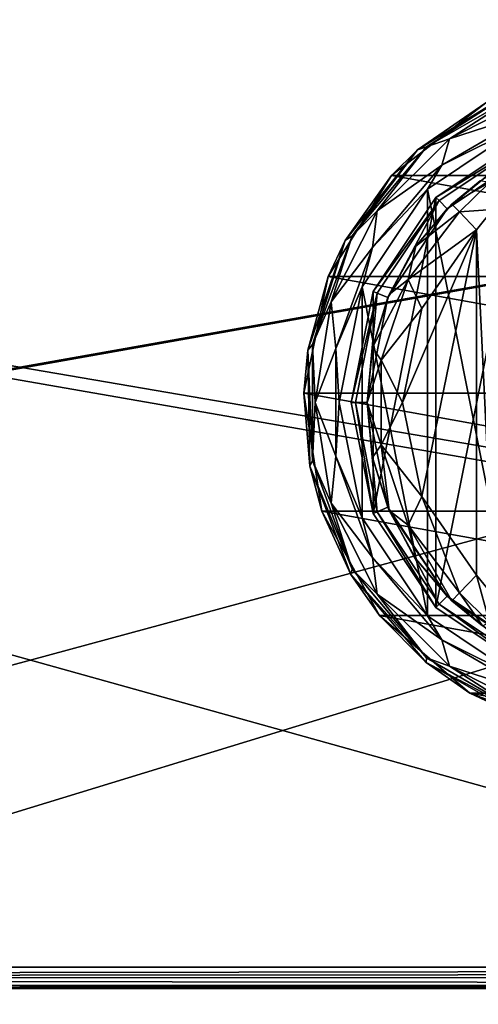
# Model space of a CAD drawing. Units: millimetres. Extents: x -300 to 300, y -145 to 200.
# Drawn here: x 0 to 39, y 24 to 107 of the extents above; entities that cross this region are included whole.
import ezdxf

# ---------------------------------------------------------------- set-up
doc = ezdxf.new("R2010")
doc.units = ezdxf.units.MM
doc.header["$LTSCALE"] = 101.851852
for name, color, linetype in [('27', 7, 'CONTINUOUS'), ('28', 7, 'CONTINUOUS'), ('31', 7, 'CONTINUOUS'), ('346', 7, 'CONTINUOUS'), ('347', 7, 'CONTINUOUS'), ('348', 7, 'CONTINUOUS'), ('349', 7, 'CONTINUOUS'), ('35', 7, 'CONTINUOUS'), ('359', 7, 'CONTINUOUS'), ('360', 7, 'CONTINUOUS'), ('366', 7, 'CONTINUOUS'), ('367', 7, 'CONTINUOUS'), ('368', 7, 'CONTINUOUS'), ('377', 7, 'CONTINUOUS'), ('378', 7, 'CONTINUOUS'), ('379', 7, 'CONTINUOUS'), ('380', 7, 'CONTINUOUS'), ('381', 7, 'CONTINUOUS'), ('382', 7, 'CONTINUOUS'), ('383', 7, 'CONTINUOUS'), ('4', 7, 'CONTINUOUS'), ('46', 7, 'CONTINUOUS'), ('47', 7, 'CONTINUOUS'), ('59', 7, 'CONTINUOUS'), ('84', 7, 'CONTINUOUS'), ('90', 7, 'CONTINUOUS')]:
    doc.layers.add(name, color=color, linetype=linetype)

msp = doc.modelspace()

# ---------------------------------------------------------------- linework, layer by layer
at = {"layer": '27', "color": 253, "linetype": 'Continuous', "true_color": 0xa0abb8}
for points in [[(-296.2, 130, 270.2), (296.2, 130, 270.2), (-296.2, 25, 270.2), (-296.2, 130, 270.2)], [(-296.2, 25, 270.2), (296.2, 130, 270.2), (-295, 25, 270.2), (-296.2, 25, 270.2)], [(-295, 25, 270.2), (296.2, 130, 270.2), (295, 25, 270.2), (-295, 25, 270.2)]]:
    msp.add_3dface(points, dxfattribs=at)
at = {"layer": '28', "color": 253, "linetype": 'Continuous', "true_color": 0xa0abb8}
for points in [[(296.2, 128.2, 296), (-296.2, 128.2, 296), (296.2, 26.8, 296), (296.2, 128.2, 296)], [(296.2, 26.8, 296), (-296.2, 128.2, 296), (-296.2, 26.8, 296), (296.2, 26.8, 296)]]:
    msp.add_3dface(points, dxfattribs=at)
at = {"layer": '31', "color": 253, "linetype": 'Continuous', "true_color": 0xa0abb8}
for points in [[(296.2, 25, 294.2), (-296.2, 25, 294.2), (295, 25, 271), (296.2, 25, 294.2)], [(295, 25, 271), (-296.2, 25, 294.2), (-295, 25, 271), (295, 25, 271)]]:
    msp.add_3dface(points, dxfattribs=at)
at = {"layer": '346', "color": 168, "linetype": 'Continuous', "true_color": 0x0d121a}
for points in [[(35.177, 91.825, 305.5), (43.124, 97.135, 305.5), (35.177, 57.175, 305.5), (35.177, 91.825, 305.5)], [(35.177, 57.175, 305.5), (43.124, 97.135, 305.5), (43.124, 51.865, 305.5), (35.177, 57.175, 305.5)], [(29.865, 83.875, 305.5), (35.177, 91.825, 305.5), (29.865, 65.125, 305.5), (29.865, 83.875, 305.5)], [(29.865, 65.125, 305.5), (35.177, 91.825, 305.5), (35.177, 57.175, 305.5), (29.865, 65.125, 305.5)], [(28, 74.5, 305.5), (29.865, 83.875, 305.5), (29.865, 65.125, 305.5), (28, 74.5, 305.5)]]:
    msp.add_3dface(points, dxfattribs=at)
at = {"layer": '347', "color": 168, "linetype": 'Continuous', "true_color": 0x0d121a}
for points in [[(43.124, 97.135, 305.5), (35.177, 91.825, 305.5), (43.271, 96.78, 316.5), (43.124, 97.135, 305.5)], [(43.271, 96.78, 316.5), (35.177, 91.825, 305.5), (35.449, 91.553, 316.5), (43.271, 96.78, 316.5)], [(35.177, 91.825, 305.5), (29.865, 83.875, 305.5), (35.449, 91.553, 316.5), (35.177, 91.825, 305.5)], [(35.449, 91.553, 316.5), (29.865, 83.875, 305.5), (30.219, 83.728, 316.5), (35.449, 91.553, 316.5)], [(29.865, 83.875, 305.5), (28, 74.5, 305.5), (30.219, 83.728, 316.5), (29.865, 83.875, 305.5)], [(30.219, 83.728, 316.5), (28, 74.5, 305.5), (28.384, 74.5, 316.5), (30.219, 83.728, 316.5)], [(28, 74.5, 305.5), (29.865, 65.125, 305.5), (28.384, 74.5, 316.5), (28, 74.5, 305.5)], [(28.384, 74.5, 316.5), (29.865, 65.125, 305.5), (30.219, 65.272, 316.5), (28.384, 74.5, 316.5)], [(29.865, 65.125, 305.5), (35.177, 57.175, 305.5), (30.219, 65.272, 316.5), (29.865, 65.125, 305.5)], [(30.219, 65.272, 316.5), (35.177, 57.175, 305.5), (35.449, 57.447, 316.5), (30.219, 65.272, 316.5)], [(35.177, 57.175, 305.5), (43.124, 51.865, 305.5), (35.449, 57.447, 316.5), (35.177, 57.175, 305.5)], [(35.449, 57.447, 316.5), (43.124, 51.865, 305.5), (43.271, 52.22, 316.5), (35.449, 57.447, 316.5)]]:
    msp.add_3dface(points, dxfattribs=at)
at = {"layer": '348', "color": 168, "linetype": 'Continuous', "true_color": 0x0d121a}
for points in [[(43.271, 96.78, 316.5), (35.449, 91.553, 316.5), (36.131, 90.87, 316.5), (43.271, 96.78, 316.5)], [(43.64, 95.887, 316.5), (43.271, 96.78, 316.5), (36.131, 90.87, 316.5), (43.64, 95.887, 316.5)], [(35.449, 91.553, 316.5), (30.219, 83.728, 316.5), (31.112, 83.358, 316.5), (35.449, 91.553, 316.5)], [(36.131, 90.87, 316.5), (35.449, 91.553, 316.5), (31.112, 83.358, 316.5), (36.131, 90.87, 316.5)], [(30.219, 83.728, 316.5), (28.384, 74.5, 316.5), (29.35, 74.5, 316.5), (30.219, 83.728, 316.5)], [(31.112, 83.358, 316.5), (30.219, 83.728, 316.5), (29.35, 74.5, 316.5), (31.112, 83.358, 316.5)], [(28.384, 74.5, 316.5), (30.219, 65.272, 316.5), (29.35, 74.5, 316.5), (28.384, 74.5, 316.5)], [(29.35, 74.5, 316.5), (30.219, 65.272, 316.5), (31.112, 65.642, 316.5), (29.35, 74.5, 316.5)], [(30.219, 65.272, 316.5), (35.449, 57.447, 316.5), (31.112, 65.642, 316.5), (30.219, 65.272, 316.5)], [(31.112, 65.642, 316.5), (35.449, 57.447, 316.5), (36.131, 58.13, 316.5), (31.112, 65.642, 316.5)], [(35.449, 57.447, 316.5), (43.271, 52.22, 316.5), (36.131, 58.13, 316.5), (35.449, 57.447, 316.5)], [(36.131, 58.13, 316.5), (43.271, 52.22, 316.5), (43.64, 53.113, 316.5), (36.131, 58.13, 316.5)]]:
    msp.add_3dface(points, dxfattribs=at)
at = {"layer": '349', "color": 168, "linetype": 'Continuous', "true_color": 0x0d121a}
for points in [[(43.64, 95.887, 316.5), (36.131, 90.87, 316.5), (38.912, 93.228, 316.846), (43.64, 95.887, 316.5)], [(38.912, 93.228, 316.846), (36.131, 90.87, 316.5), (36.532, 91.256, 316.605), (38.912, 93.228, 316.846)], [(36.131, 90.87, 316.5), (31.112, 83.358, 316.5), (33.49, 87.705, 316.605), (36.131, 90.87, 316.5)], [(36.532, 91.256, 316.605), (36.131, 90.87, 316.5), (33.49, 87.705, 316.605), (36.532, 91.256, 316.605)], [(33.49, 87.705, 316.605), (31.112, 83.358, 316.5), (31.224, 83.614, 316.605), (33.49, 87.705, 316.605)], [(31.112, 83.358, 316.5), (29.35, 74.5, 316.5), (29.826, 79.152, 316.605), (31.112, 83.358, 316.5)], [(31.224, 83.614, 316.605), (31.112, 83.358, 316.5), (29.826, 79.152, 316.605), (31.224, 83.614, 316.605)], [(29.826, 79.152, 316.605), (29.35, 74.5, 316.5), (29.354, 74.5, 316.605), (29.826, 79.152, 316.605)], [(29.35, 74.5, 316.5), (31.112, 65.642, 316.5), (29.354, 74.5, 316.605), (29.35, 74.5, 316.5)], [(29.354, 74.5, 316.605), (31.112, 65.642, 316.5), (29.826, 69.848, 316.605), (29.354, 74.5, 316.605)], [(29.826, 69.848, 316.605), (31.112, 65.642, 316.5), (31.224, 65.386, 316.605), (29.826, 69.848, 316.605)], [(31.112, 65.642, 316.5), (36.131, 58.13, 316.5), (31.224, 65.386, 316.605), (31.112, 65.642, 316.5)], [(31.224, 65.386, 316.605), (36.131, 58.13, 316.5), (33.49, 61.295, 316.605), (31.224, 65.386, 316.605)], [(33.49, 61.295, 316.605), (36.131, 58.13, 316.5), (36.532, 57.744, 316.605), (33.49, 61.295, 316.605)], [(36.131, 58.13, 316.5), (43.64, 53.113, 316.5), (36.532, 57.744, 316.605), (36.131, 58.13, 316.5)], [(36.532, 57.744, 316.605), (43.64, 53.113, 316.5), (39.097, 55.641, 316.888), (36.532, 57.744, 316.605)]]:
    msp.add_3dface(points, dxfattribs=at)
at = {"layer": '35', "color": 253, "linetype": 'Continuous', "true_color": 0xa0abb8}
for points in [[(296.2, 26.8, 296), (-296.2, 26.8, 296), (-296.2, 25.9, 295.759), (296.2, 26.8, 296)], [(296.2, 26.8, 296), (-296.2, 25.9, 295.759), (296.2, 26.348, 295.942), (296.2, 26.8, 296)], [(296.2, 26.348, 295.942), (-296.2, 25.9, 295.759), (296.2, 25.919, 295.77), (296.2, 26.348, 295.942)], [(296.2, 25.919, 295.77), (-296.2, 25.9, 295.759), (296.2, 25.247, 295.11), (296.2, 25.919, 295.77)], [(-296.2, 25.9, 295.759), (-296.2, 25.241, 295.1), (296.2, 25.247, 295.11), (-296.2, 25.9, 295.759)], [(296.2, 25.247, 295.11), (-296.2, 25.241, 295.1), (296.2, 25.127, 294.865), (296.2, 25.247, 295.11)], [(-296.2, 25.241, 295.1), (-296.2, 25, 294.2), (296.2, 25.127, 294.865), (-296.2, 25.241, 295.1)], [(-296.2, 25, 294.2), (296.2, 25, 294.2), (296.2, 25.127, 294.865), (-296.2, 25, 294.2)]]:
    msp.add_3dface(points, dxfattribs=at)
at = {"layer": '359', "color": 168, "linetype": 'Continuous', "true_color": 0x0d121a}
for points in [[(38.6, 89.086, 319.5), (40.089, 58.086, 319.688), (39.982, 90.801, 319.661), (38.6, 89.086, 319.5)], [(38.6, 59.914, 319.5), (40.089, 58.086, 319.688), (38.6, 89.086, 319.5), (38.6, 59.914, 319.5)]]:
    msp.add_3dface(points, dxfattribs=at)
at = {"layer": '360', "color": 168, "linetype": 'Continuous', "true_color": 0x0d121a}
for points in [[(33.98, 66.566, 319.5), (38.6, 89.086, 319.5), (32.352, 74.5, 319.5), (33.98, 66.566, 319.5)], [(32.352, 74.5, 319.5), (38.6, 89.086, 319.5), (33.98, 82.434, 319.5), (32.352, 74.5, 319.5)], [(38.6, 59.914, 319.5), (38.6, 89.086, 319.5), (33.98, 66.566, 319.5), (38.6, 59.914, 319.5)]]:
    msp.add_3dface(points, dxfattribs=at)
at = {"layer": '366', "color": 168, "linetype": 'Continuous', "true_color": 0x0d121a}
for points in [[(38.912, 93.228, 316.846), (36.532, 91.256, 316.605), (39.696, 93.075, 318.659), (38.912, 93.228, 316.846)], [(36.532, 91.256, 316.605), (37.162, 90.594, 318.658), (39.696, 93.075, 318.659), (36.532, 91.256, 316.605)], [(37.162, 90.594, 318.658), (39.982, 90.801, 319.661), (39.696, 93.075, 318.659), (37.162, 90.594, 318.658)], [(38.6, 89.086, 319.5), (39.982, 90.801, 319.661), (37.162, 90.594, 318.658), (38.6, 89.086, 319.5)]]:
    msp.add_3dface(points, dxfattribs=at)
at = {"layer": '367', "color": 168, "linetype": 'Continuous', "true_color": 0x0d121a}
for points in [[(36.532, 91.256, 316.605), (33.49, 87.705, 316.605), (37.162, 90.594, 318.658), (36.532, 91.256, 316.605)], [(37.162, 90.594, 318.658), (33.49, 87.705, 316.605), (32.839, 84.878, 318.658), (37.162, 90.594, 318.658)], [(38.6, 89.086, 319.5), (37.162, 90.594, 318.658), (32.839, 84.878, 318.658), (38.6, 89.086, 319.5)], [(33.98, 82.434, 319.5), (38.6, 89.086, 319.5), (32.839, 84.878, 318.658), (33.98, 82.434, 319.5)], [(33.49, 87.705, 316.605), (31.224, 83.614, 316.605), (32.839, 84.878, 318.658), (33.49, 87.705, 316.605)], [(31.224, 83.614, 316.605), (29.826, 79.152, 316.605), (32.839, 84.878, 318.658), (31.224, 83.614, 316.605)], [(32.839, 84.878, 318.658), (29.826, 79.152, 316.605), (30.559, 78.084, 318.658), (32.839, 84.878, 318.658)], [(33.98, 82.434, 319.5), (32.839, 84.878, 318.658), (30.559, 78.084, 318.658), (33.98, 82.434, 319.5)], [(32.352, 74.5, 319.5), (33.98, 82.434, 319.5), (30.559, 78.084, 318.658), (32.352, 74.5, 319.5)], [(29.826, 79.152, 316.605), (29.354, 74.5, 316.605), (30.559, 78.084, 318.658), (29.826, 79.152, 316.605)], [(30.559, 78.084, 318.658), (29.354, 74.5, 316.605), (30.559, 70.916, 318.658), (30.559, 78.084, 318.658)], [(32.352, 74.5, 319.5), (30.559, 78.084, 318.658), (30.559, 70.916, 318.658), (32.352, 74.5, 319.5)], [(29.354, 74.5, 316.605), (29.826, 69.848, 316.605), (30.559, 70.916, 318.658), (29.354, 74.5, 316.605)], [(33.98, 66.566, 319.5), (32.352, 74.5, 319.5), (30.559, 70.916, 318.658), (33.98, 66.566, 319.5)], [(29.826, 69.848, 316.605), (31.224, 65.386, 316.605), (30.559, 70.916, 318.658), (29.826, 69.848, 316.605)], [(30.559, 70.916, 318.658), (31.224, 65.386, 316.605), (32.839, 64.122, 318.658), (30.559, 70.916, 318.658)], [(33.98, 66.566, 319.5), (30.559, 70.916, 318.658), (32.839, 64.122, 318.658), (33.98, 66.566, 319.5)], [(37.162, 58.406, 318.658), (33.98, 66.566, 319.5), (32.839, 64.122, 318.658), (37.162, 58.406, 318.658)], [(38.6, 59.914, 319.5), (33.98, 66.566, 319.5), (37.162, 58.406, 318.658), (38.6, 59.914, 319.5)], [(31.224, 65.386, 316.605), (33.49, 61.295, 316.605), (32.839, 64.122, 318.658), (31.224, 65.386, 316.605)], [(33.49, 61.295, 316.605), (36.532, 57.744, 316.605), (32.839, 64.122, 318.658), (33.49, 61.295, 316.605)], [(36.532, 57.744, 316.605), (37.162, 58.406, 318.658), (32.839, 64.122, 318.658), (36.532, 57.744, 316.605)]]:
    msp.add_3dface(points, dxfattribs=at)
at = {"layer": '368', "color": 168, "linetype": 'Continuous', "true_color": 0x0d121a}
for points in [[(38.6, 59.914, 319.5), (37.162, 58.406, 318.658), (39.696, 55.925, 318.659), (38.6, 59.914, 319.5)], [(40.089, 58.086, 319.688), (38.6, 59.914, 319.5), (39.696, 55.925, 318.659), (40.089, 58.086, 319.688)], [(36.532, 57.744, 316.605), (39.097, 55.641, 316.888), (37.162, 58.406, 318.658), (36.532, 57.744, 316.605)], [(37.162, 58.406, 318.658), (39.097, 55.641, 316.888), (39.696, 55.925, 318.659), (37.162, 58.406, 318.658)]]:
    msp.add_3dface(points, dxfattribs=at)
at = {"layer": '377', "color": 244, "linetype": 'Continuous', "true_color": 0xa81325}
for points in [[(31.406, 93.664, 296), (39.384, 99.802, 296), (73.594, 93.664, 296), (31.406, 93.664, 296)], [(26.057, 85.132, 296), (31.406, 93.664, 296), (78.943, 85.132, 296), (26.057, 85.132, 296)], [(78.943, 85.132, 296), (31.406, 93.664, 296), (73.594, 93.664, 296), (78.943, 85.132, 296)], [(24.011, 75.276, 296), (26.057, 85.132, 296), (80.989, 75.276, 296), (24.011, 75.276, 296)], [(80.989, 75.276, 296), (26.057, 85.132, 296), (78.943, 85.132, 296), (80.989, 75.276, 296)], [(25.519, 65.321, 296), (24.011, 75.276, 296), (79.481, 65.321, 296), (25.519, 65.321, 296)], [(79.481, 65.321, 296), (24.011, 75.276, 296), (80.989, 75.276, 296), (79.481, 65.321, 296)], [(30.394, 56.513, 296), (25.519, 65.321, 296), (74.606, 56.513, 296), (30.394, 56.513, 296)], [(74.606, 56.513, 296), (25.519, 65.321, 296), (79.481, 65.321, 296), (74.606, 56.513, 296)], [(38.026, 49.949, 296), (30.394, 56.513, 296), (66.974, 49.949, 296), (38.026, 49.949, 296)], [(66.974, 49.949, 296), (30.394, 56.513, 296), (74.606, 56.513, 296), (66.974, 49.949, 296)], [(47.467, 46.448, 296), (38.026, 49.949, 296), (57.533, 46.448, 296), (47.467, 46.448, 296)], [(57.533, 46.448, 296), (38.026, 49.949, 296), (66.974, 49.949, 296), (57.533, 46.448, 296)]]:
    msp.add_3dface(points, dxfattribs=at)
at = {"layer": '378', "color": 244, "linetype": 'Continuous', "true_color": 0xa81325}
for points in [[(41.949, 100.975, 302), (39.384, 99.802, 296), (33.611, 95.841, 302), (41.949, 100.975, 302)], [(39.384, 99.802, 296), (31.406, 93.664, 296), (33.611, 95.841, 302), (39.384, 99.802, 296)], [(33.611, 95.841, 302), (31.406, 93.664, 296), (27.502, 88.188, 302), (33.611, 95.841, 302)], [(31.406, 93.664, 296), (26.057, 85.132, 296), (27.502, 88.188, 302), (31.406, 93.664, 296)], [(27.502, 88.188, 302), (26.057, 85.132, 296), (24.345, 78.919, 302), (27.502, 88.188, 302)], [(26.057, 85.132, 296), (24.011, 75.276, 296), (24.345, 78.919, 302), (26.057, 85.132, 296)], [(24.345, 78.919, 302), (24.011, 75.276, 296), (24.511, 69.128, 302), (24.345, 78.919, 302)], [(24.011, 75.276, 296), (25.519, 65.321, 296), (24.511, 69.128, 302), (24.011, 75.276, 296)], [(24.511, 69.128, 302), (25.519, 65.321, 296), (27.981, 59.972, 302), (24.511, 69.128, 302)], [(25.519, 65.321, 296), (30.394, 56.513, 296), (27.981, 59.972, 302), (25.519, 65.321, 296)], [(27.981, 59.972, 302), (30.394, 56.513, 296), (34.346, 52.53, 302), (27.981, 59.972, 302)], [(30.394, 56.513, 296), (38.026, 49.949, 296), (34.346, 52.53, 302), (30.394, 56.513, 296)], [(34.346, 52.53, 302), (38.026, 49.949, 296), (42.854, 47.682, 302), (34.346, 52.53, 302)], [(38.026, 49.949, 296), (47.467, 46.448, 296), (42.854, 47.682, 302), (38.026, 49.949, 296)]]:
    msp.add_3dface(points, dxfattribs=at)
at = {"layer": '379', "color": 244, "linetype": 'Continuous', "true_color": 0xa81325}
for points in [[(41.949, 100.975, 302), (33.611, 95.841, 302), (34.387, 96.086, 305.674), (41.949, 100.975, 302)], [(42.862, 100.979, 305.674), (41.949, 100.975, 302), (34.387, 96.086, 305.674), (42.862, 100.979, 305.674)], [(33.611, 95.841, 302), (27.502, 88.188, 302), (28.097, 88.589, 305.674), (33.611, 95.841, 302)], [(34.387, 96.086, 305.674), (33.611, 95.841, 302), (28.097, 88.589, 305.674), (34.387, 96.086, 305.674)], [(27.502, 88.188, 302), (24.345, 78.919, 302), (24.75, 79.393, 305.674), (27.502, 88.188, 302)], [(28.097, 88.589, 305.674), (27.502, 88.188, 302), (24.75, 79.393, 305.674), (28.097, 88.589, 305.674)], [(24.75, 79.393, 305.674), (24.345, 78.919, 302), (24.75, 69.607, 305.674), (24.75, 79.393, 305.674)], [(24.345, 78.919, 302), (24.511, 69.128, 302), (24.75, 69.607, 305.674), (24.345, 78.919, 302)], [(24.75, 69.607, 305.674), (24.511, 69.128, 302), (28.097, 60.411, 305.674), (24.75, 69.607, 305.674)], [(24.511, 69.128, 302), (27.981, 59.972, 302), (28.097, 60.411, 305.674), (24.511, 69.128, 302)], [(28.097, 60.411, 305.674), (27.981, 59.972, 302), (34.387, 52.914, 305.674), (28.097, 60.411, 305.674)], [(27.981, 59.972, 302), (34.346, 52.53, 302), (34.387, 52.914, 305.674), (27.981, 59.972, 302)], [(34.387, 52.914, 305.674), (34.346, 52.53, 302), (42.862, 48.021, 305.674), (34.387, 52.914, 305.674)], [(34.346, 52.53, 302), (42.854, 47.682, 302), (42.862, 48.021, 305.674), (34.346, 52.53, 302)]]:
    msp.add_3dface(points, dxfattribs=at)
at = {"layer": '380', "color": 244, "linetype": 'Continuous', "true_color": 0xa81325}
for points in [[(42.862, 100.979, 305.674), (34.387, 96.086, 305.674), (36.314, 96.778, 306.975), (42.862, 100.979, 305.674)], [(43.99, 100.69, 306.975), (42.862, 100.979, 305.674), (36.314, 96.778, 306.975), (43.99, 100.69, 306.975)], [(43.99, 100.69, 306.975), (36.314, 96.778, 306.975), (43.544, 99.107, 307.5), (43.99, 100.69, 306.975)], [(43.544, 99.107, 307.5), (36.314, 96.778, 306.975), (35.668, 94.56, 307.5), (43.544, 99.107, 307.5)], [(36.314, 96.778, 306.975), (34.387, 96.086, 305.674), (30.222, 90.686, 306.975), (36.314, 96.778, 306.975)], [(36.314, 96.778, 306.975), (30.222, 90.686, 306.975), (35.668, 94.56, 307.5), (36.314, 96.778, 306.975)], [(34.387, 96.086, 305.674), (28.097, 88.589, 305.674), (30.222, 90.686, 306.975), (34.387, 96.086, 305.674)], [(35.668, 94.56, 307.5), (30.222, 90.686, 306.975), (29.822, 87.593, 307.5), (35.668, 94.56, 307.5)], [(30.222, 90.686, 306.975), (28.097, 88.589, 305.674), (26.31, 83.01, 306.975), (30.222, 90.686, 306.975)], [(30.222, 90.686, 306.975), (26.31, 83.01, 306.975), (29.822, 87.593, 307.5), (30.222, 90.686, 306.975)], [(28.097, 88.589, 305.674), (24.75, 79.393, 305.674), (26.31, 83.01, 306.975), (28.097, 88.589, 305.674)], [(29.822, 87.593, 307.5), (26.31, 83.01, 306.975), (26.712, 79.047, 307.5), (29.822, 87.593, 307.5)], [(26.31, 83.01, 306.975), (24.75, 79.393, 305.674), (24.963, 74.5, 306.975), (26.31, 83.01, 306.975)], [(26.31, 83.01, 306.975), (24.963, 74.5, 306.975), (26.712, 79.047, 307.5), (26.31, 83.01, 306.975)], [(24.75, 79.393, 305.674), (24.75, 69.607, 305.674), (24.963, 74.5, 306.975), (24.75, 79.393, 305.674)], [(26.712, 79.047, 307.5), (24.963, 74.5, 306.975), (26.712, 69.953, 307.5), (26.712, 79.047, 307.5)], [(24.963, 74.5, 306.975), (24.75, 69.607, 305.674), (26.31, 65.99, 306.975), (24.963, 74.5, 306.975)], [(24.963, 74.5, 306.975), (26.31, 65.99, 306.975), (26.712, 69.953, 307.5), (24.963, 74.5, 306.975)], [(26.712, 69.953, 307.5), (26.31, 65.99, 306.975), (29.822, 61.407, 307.5), (26.712, 69.953, 307.5)], [(24.75, 69.607, 305.674), (28.097, 60.411, 305.674), (26.31, 65.99, 306.975), (24.75, 69.607, 305.674)], [(26.31, 65.99, 306.975), (28.097, 60.411, 305.674), (30.222, 58.314, 306.975), (26.31, 65.99, 306.975)], [(26.31, 65.99, 306.975), (30.222, 58.314, 306.975), (29.822, 61.407, 307.5), (26.31, 65.99, 306.975)], [(29.822, 61.407, 307.5), (30.222, 58.314, 306.975), (35.668, 54.44, 307.5), (29.822, 61.407, 307.5)], [(28.097, 60.411, 305.674), (34.387, 52.914, 305.674), (30.222, 58.314, 306.975), (28.097, 60.411, 305.674)], [(30.222, 58.314, 306.975), (34.387, 52.914, 305.674), (36.314, 52.222, 306.975), (30.222, 58.314, 306.975)], [(30.222, 58.314, 306.975), (36.314, 52.222, 306.975), (35.668, 54.44, 307.5), (30.222, 58.314, 306.975)], [(35.668, 54.44, 307.5), (36.314, 52.222, 306.975), (43.544, 49.893, 307.5), (35.668, 54.44, 307.5)], [(34.387, 52.914, 305.674), (42.862, 48.021, 305.674), (36.314, 52.222, 306.975), (34.387, 52.914, 305.674)], [(36.314, 52.222, 306.975), (42.862, 48.021, 305.674), (43.99, 48.31, 306.975), (36.314, 52.222, 306.975)], [(36.314, 52.222, 306.975), (43.99, 48.31, 306.975), (43.544, 49.893, 307.5), (36.314, 52.222, 306.975)]]:
    msp.add_3dface(points, dxfattribs=at)
at = {"layer": '381', "color": 244, "linetype": 'Continuous', "true_color": 0xa81325}
for points in [[(43.544, 99.107, 307.5), (35.668, 94.56, 307.5), (42.742, 98.059, 307.5), (43.544, 99.107, 307.5)], [(42.742, 98.059, 307.5), (35.668, 94.56, 307.5), (34.469, 92.531, 307.5), (42.742, 98.059, 307.5)], [(35.668, 94.56, 307.5), (29.822, 87.593, 307.5), (34.469, 92.531, 307.5), (35.668, 94.56, 307.5)], [(34.469, 92.531, 307.5), (29.822, 87.593, 307.5), (28.941, 84.258, 307.5), (34.469, 92.531, 307.5)], [(29.822, 87.593, 307.5), (26.712, 79.047, 307.5), (28.941, 84.258, 307.5), (29.822, 87.593, 307.5)], [(28.941, 84.258, 307.5), (26.712, 79.047, 307.5), (27, 74.5, 307.5), (28.941, 84.258, 307.5)], [(26.712, 79.047, 307.5), (26.712, 69.953, 307.5), (27, 74.5, 307.5), (26.712, 79.047, 307.5)], [(27, 74.5, 307.5), (26.712, 69.953, 307.5), (28.941, 64.742, 307.5), (27, 74.5, 307.5)], [(26.712, 69.953, 307.5), (29.822, 61.407, 307.5), (28.941, 64.742, 307.5), (26.712, 69.953, 307.5)], [(28.941, 64.742, 307.5), (29.822, 61.407, 307.5), (34.469, 56.469, 307.5), (28.941, 64.742, 307.5)], [(29.822, 61.407, 307.5), (35.668, 54.44, 307.5), (34.469, 56.469, 307.5), (29.822, 61.407, 307.5)], [(34.469, 56.469, 307.5), (35.668, 54.44, 307.5), (42.742, 50.941, 307.5), (34.469, 56.469, 307.5)], [(35.668, 54.44, 307.5), (43.544, 49.893, 307.5), (42.742, 50.941, 307.5), (35.668, 54.44, 307.5)]]:
    msp.add_3dface(points, dxfattribs=at)
at = {"layer": '382', "color": 244, "linetype": 'Continuous', "true_color": 0xa81325}
for points in [[(42.742, 98.059, 307.5), (34.469, 92.531, 307.5), (42.742, 98.059, 298), (42.742, 98.059, 307.5)], [(42.742, 98.059, 298), (34.469, 92.531, 307.5), (34.469, 92.531, 298), (42.742, 98.059, 298)], [(34.469, 92.531, 307.5), (28.941, 84.258, 307.5), (34.469, 92.531, 298), (34.469, 92.531, 307.5)], [(34.469, 92.531, 298), (28.941, 84.258, 307.5), (28.941, 84.258, 298), (34.469, 92.531, 298)], [(28.941, 84.258, 307.5), (27, 74.5, 307.5), (28.941, 84.258, 298), (28.941, 84.258, 307.5)], [(28.941, 84.258, 298), (27, 74.5, 307.5), (27, 74.5, 298), (28.941, 84.258, 298)], [(27, 74.5, 307.5), (28.941, 64.742, 307.5), (27, 74.5, 298), (27, 74.5, 307.5)], [(27, 74.5, 298), (28.941, 64.742, 307.5), (28.941, 64.742, 298), (27, 74.5, 298)], [(28.941, 64.742, 307.5), (34.469, 56.469, 307.5), (28.941, 64.742, 298), (28.941, 64.742, 307.5)], [(28.941, 64.742, 298), (34.469, 56.469, 307.5), (34.469, 56.469, 298), (28.941, 64.742, 298)], [(34.469, 56.469, 307.5), (42.742, 50.941, 307.5), (34.469, 56.469, 298), (34.469, 56.469, 307.5)], [(34.469, 56.469, 298), (42.742, 50.941, 307.5), (42.742, 50.941, 298), (34.469, 56.469, 298)]]:
    msp.add_3dface(points, dxfattribs=at)
at = {"layer": '383', "color": 244, "linetype": 'Continuous', "true_color": 0xa81325}
for points in [[(42.742, 98.059, 298), (34.469, 92.531, 298), (42.742, 50.941, 298), (42.742, 98.059, 298)], [(34.469, 92.531, 298), (28.941, 84.258, 298), (34.469, 56.469, 298), (34.469, 92.531, 298)], [(34.469, 92.531, 298), (34.469, 56.469, 298), (42.742, 50.941, 298), (34.469, 92.531, 298)], [(28.941, 84.258, 298), (27, 74.5, 298), (28.941, 64.742, 298), (28.941, 84.258, 298)], [(28.941, 84.258, 298), (28.941, 64.742, 298), (34.469, 56.469, 298), (28.941, 84.258, 298)]]:
    msp.add_3dface(points, dxfattribs=at)
at = {"layer": '4', "color": 253, "linetype": 'Continuous', "true_color": 0xa0abb8}
for points in [[(-295, 25, 270), (295, 25, 270), (-297.2, 128.2, 270), (-295, 25, 270)], [(-297.2, 128.2, 270), (295, 25, 270), (297.2, 128.2, 270), (-297.2, 128.2, 270)]]:
    msp.add_3dface(points, dxfattribs=at)
at = {"layer": '46', "color": 253, "linetype": 'Continuous', "true_color": 0xa0abb8}
for points in [[(295, 25, 270), (-295, 25, 270), (295, 25, 270.2), (295, 25, 270)], [(-295, 25, 270), (-295, 25, 270.2), (295, 25, 270.2), (-295, 25, 270)]]:
    msp.add_3dface(points, dxfattribs=at)
at = {"layer": '47', "color": 244, "linetype": 'Continuous', "true_color": 0xa81325}
for points in [[(295, 25, 271), (-295, 25, 271), (295, 12.5, 271), (295, 25, 271)], [(295, 12.5, 271), (-295, 25, 271), (-295, 12.5, 271), (295, 12.5, 271)]]:
    msp.add_3dface(points, dxfattribs=at)
at = {"layer": '59', "color": 253, "linetype": 'Continuous', "true_color": 0xa0abb8}
for points in [[(-279.2, 128.2, -325), (279.2, 128.2, -325), (-279.2, -23.2, -325), (-279.2, 128.2, -325)], [(-279.2, -23.2, -325), (279.2, 128.2, -325), (279.2, -23.2, -325), (-279.2, -23.2, -325)]]:
    msp.add_3dface(points, dxfattribs=at)
at = {"layer": '84', "color": 253, "linetype": 'Continuous', "true_color": 0xa0abb8}
for points in [[(-294, 130, 265), (294, 130, 265), (-294, -50, 265), (-294, 130, 265)], [(-294, -50, 265), (294, 130, 265), (294, -50, 265), (-294, -50, 265)]]:
    msp.add_3dface(points, dxfattribs=at)
at = {"layer": '90', "color": 253, "linetype": 'Continuous', "true_color": 0xa0abb8}
for points in [[(276, 130, -320), (-276, 130, -320), (276, -24, -320), (276, 130, -320)], [(-276, 130, -320), (-276, -24, -320), (276, -24, -320), (-276, 130, -320)]]:
    msp.add_3dface(points, dxfattribs=at)

doc.saveas('drawing.dxf')
